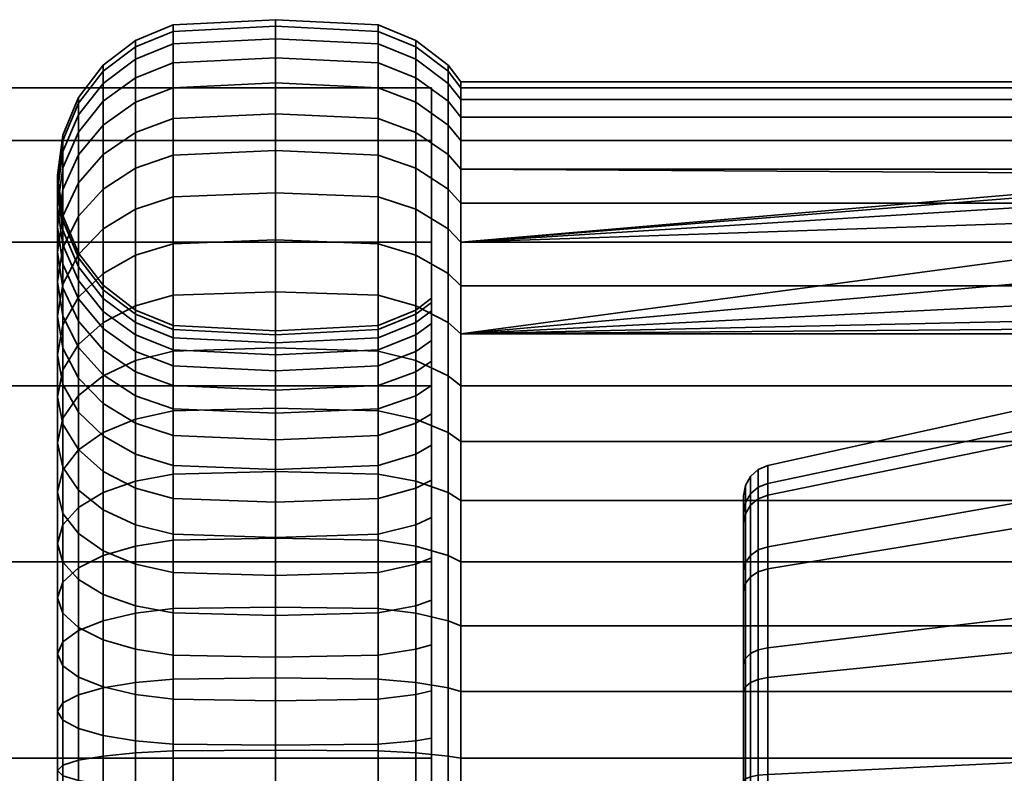
# Model space of a CAD drawing. Units: millimetres. Extents: x -250 to 250, y -2 to 289.
# Drawn here: x 187 to 218, y 28 to 52 of the extents above; entities that cross this region are included whole.
import ezdxf

# ---------------------------------------------------------------- set-up
doc = ezdxf.new("R2010")
doc.units = ezdxf.units.MM
doc.layers.add('kedersystem', color=4, linetype='Continuous', lineweight=35)

msp = doc.modelspace()

# ---------------------------------------------------------------- meshes
at = {"layer": 'kedersystem'}
mesh = msp.add_polyface(dxfattribs=at)
corners = [(188.67, 42.849, -84.968), (188.67, 45.449, -81.58), (189.464, 46.323, -82.136), (189.464, 43.613, -85.668), (190.5, 46.993, -82.563), (190.5, 44.199, -86.204), (191.706, 47.414, -82.832), (191.706, 44.567, -86.542), (188, 43.341, -80.237), (188, 45.111, -76.835), (188.17, 46.307, -77.33), (188.17, 44.432, -80.932), (188.67, 47.421, -77.792), (189.464, 48.378, -78.188), (190.5, 49.112, -78.492), (191.706, 49.573, -78.683), (188.67, 42.802, -75.878), (188.67, 43.824, -72.637), (188.17, 45.001, -72.898), (188.17, 43.916, -76.34), (188, 46.265, -73.178), (188.17, 47.528, -73.458), (188.67, 48.705, -73.719), (189.464, 49.716, -73.943), (190.5, 50.492, -74.115), (191.706, 50.98, -74.223), (188.67, 44.268, -69.267), (188.17, 45.472, -69.319), (188, 46.765, -69.376), (188.17, 48.058, -69.432), (188.67, 49.263, -69.485), (189.464, 50.297, -69.53), (190.5, 51.091, -69.565), (191.706, 51.59, -69.586), (188.67, 44.119, -65.871), (188.17, 45.315, -65.713), (188, 46.598, -65.544), (188.17, 47.881, -65.376), (188.67, 49.077, -65.218), (189.464, 50.103, -65.083), (190.5, 50.891, -64.979), (191.706, 51.386, -64.914), (188.67, 43.384, -62.552), (188.17, 44.534, -62.19), (188, 45.768, -61.8), (188.17, 47.002, -61.411), (188.67, 48.152, -61.049), (189.464, 49.14, -60.737), (190.5, 49.898, -60.498), (191.706, 50.374, -60.348), (188.17, 43.152, -58.855), (188, 44.3, -58.258), (188.17, 45.448, -57.66), (188.67, 46.518, -57.103), (189.464, 47.436, -56.625), (190.5, 48.141, -56.258), (191.706, 48.584, -56.027), (188.17, 43.267, -54.235), (188.67, 44.223, -53.501), (189.464, 45.045, -52.871), (190.5, 45.675, -52.387), (191.706, 46.071, -52.083)]
mesh.append_faces([[corners[k] for k in face] for face in [(0, 1, 2, 3), (3, 2, 4, 5), (5, 4, 6, 7), (8, 9, 10, 11), (11, 10, 12, 1), (1, 12, 13, 2), (2, 13, 14, 4), (4, 14, 15, 6), (16, 17, 18, 19), (19, 18, 20, 9), (9, 20, 21, 10), (10, 21, 22, 12), (12, 22, 23, 13), (13, 23, 24, 14), (14, 24, 25, 15), (17, 26, 27, 18), (18, 27, 28, 20), (20, 28, 29, 21), (21, 29, 30, 22), (22, 30, 31, 23), (23, 31, 32, 24), (24, 32, 33, 25), (26, 34, 35, 27), (27, 35, 36, 28), (28, 36, 37, 29), (29, 37, 38, 30), (30, 38, 39, 31), (31, 39, 40, 32), (32, 40, 41, 33), (34, 42, 43, 35), (35, 43, 44, 36), (36, 44, 45, 37), (37, 45, 46, 38), (38, 46, 47, 39), (39, 47, 48, 40), (40, 48, 49, 41), (43, 50, 51, 44), (44, 51, 52, 45), (45, 52, 53, 46), (46, 53, 54, 47), (47, 54, 55, 48), (48, 55, 56, 49), (52, 57, 58, 53), (53, 58, 59, 54), (54, 59, 60, 55), (55, 60, 61, 56)]])
mesh = msp.add_polyface(dxfattribs=at)
corners = [(195, 41.223, -89.837), (195, 44.693, -86.657), (198.294, 44.567, -86.542), (198.294, 41.119, -89.701), (199.5, 44.199, -86.204), (199.5, 40.815, -89.305), (191.706, 41.119, -89.701), (191.706, 44.567, -86.542), (195, 47.558, -82.923), (198.294, 47.414, -82.832), (199.5, 46.993, -82.563), (191.706, 47.414, -82.832), (195, 49.731, -78.748), (198.294, 49.573, -78.683), (199.5, 49.112, -78.492), (199.5, 39.689, -77.91), (199.5, 41.111, -75.178), (198.294, 40.649, -74.987), (198.294, 39.267, -77.642), (195, 40.492, -74.922), (195, 39.124, -77.55), (191.706, 40.649, -74.987), (191.706, 39.267, -77.642), (191.706, 49.573, -78.683), (195, 51.146, -74.26), (198.294, 50.98, -74.223), (199.5, 50.492, -74.115), (199.5, 42.037, -72.24), (198.294, 41.549, -72.132), (195, 41.383, -72.095), (191.706, 41.549, -72.132), (191.706, 50.98, -74.223), (195, 51.76, -69.594), (198.294, 51.59, -69.586), (199.5, 51.091, -69.565), (199.5, 42.439, -69.187), (198.294, 41.94, -69.165), (195, 41.77, -69.158), (191.706, 41.94, -69.165), (191.706, 51.59, -69.586), (195, 51.555, -64.892), (198.294, 51.386, -64.914), (199.5, 50.891, -64.979), (198.294, 41.81, -66.175), (195, 41.641, -66.197), (191.706, 41.81, -66.175), (191.706, 51.386, -64.914), (195, 50.536, -60.297), (198.294, 50.374, -60.348), (198.294, 41.162, -63.253), (195, 40.999, -63.304), (191.706, 41.162, -63.253), (191.706, 50.374, -60.348), (195, 48.735, -55.949), (198.294, 48.584, -56.027), (198.294, 40.016, -60.488), (195, 39.865, -60.566), (191.706, 40.016, -60.488), (191.706, 48.584, -56.027), (195, 46.207, -51.979), (198.294, 46.071, -52.083), (191.706, 46.071, -52.083), (195, 43.027, -48.51), (198.294, 42.912, -48.635), (190.5, 45.675, -52.387), (190.5, 42.574, -49.003), (191.706, 42.912, -48.635), (195, 39.293, -45.644), (198.294, 39.202, -45.788), (190.5, 38.933, -46.209), (191.706, 39.202, -45.788), (191.706, 37.175, -92.214), (195, 37.253, -92.365)]
mesh.append_faces([[corners[k] for k in face] for face in [(0, 1, 2, 3), (3, 2, 4, 5), (6, 7, 1, 0), (1, 8, 9, 2), (2, 9, 10, 4), (7, 11, 8, 1), (8, 12, 13, 9), (9, 13, 14, 10), (15, 16, 17, 18), (18, 17, 19, 20), (20, 19, 21, 22), (11, 23, 12, 8), (12, 24, 25, 13), (13, 25, 26, 14), (16, 27, 28, 17), (17, 28, 29, 19), (19, 29, 30, 21), (23, 31, 24, 12), (24, 32, 33, 25), (25, 33, 34, 26), (27, 35, 36, 28), (28, 36, 37, 29), (29, 37, 38, 30), (31, 39, 32, 24), (32, 40, 41, 33), (33, 41, 42, 34), (36, 43, 44, 37), (37, 44, 45, 38), (39, 46, 40, 32), (40, 47, 48, 41), (43, 49, 50, 44), (44, 50, 51, 45), (46, 52, 47, 40), (47, 53, 54, 48), (49, 55, 56, 50), (50, 56, 57, 51), (52, 58, 53, 47), (53, 59, 60, 54), (58, 61, 59, 53), (59, 62, 63, 60), (64, 65, 66, 61), (61, 66, 62, 59), (62, 67, 68, 63), (65, 69, 70, 66), (66, 70, 67, 62), (71, 6, 0, 72)]])
mesh = msp.add_polyface(dxfattribs=at)
corners = [(200.536, 40.331, -88.675), (200.536, 43.613, -85.668), (200.946, 43.218, -85.306), (200.946, 40.005, -88.25), (200.536, 46.323, -82.136), (200.946, 45.871, -81.848), (200.536, 48.378, -78.188), (200.946, 47.883, -77.983), (200, 41.465, -75.325), (199.5, 41.111, -75.178), (199.5, 39.689, -77.91), (200, 40.012, -78.116), (200.536, 49.716, -73.943), (200.946, 49.194, -73.827), (200, 42.412, -72.324), (199.5, 42.037, -72.24), (200.536, 50.297, -69.53), (200.946, 49.762, -69.506), (200, 42.822, -69.203), (199.5, 42.439, -69.187), (200.536, 50.103, -65.083), (200.946, 49.572, -65.153), (200, 42.685, -66.06), (199.5, 42.305, -66.11), (200.536, 49.14, -60.737), (200.946, 48.629, -60.898), (200, 42.004, -62.987), (199.5, 41.638, -63.103), (200.536, 47.436, -56.625), (200.946, 46.961, -56.872), (200, 40.8, -60.08), (199.5, 40.459, -60.257), (200.536, 45.045, -52.871), (200.946, 44.62, -53.197), (200, 39.109, -57.426), (199.5, 38.805, -57.659), (200.536, 42.038, -49.589), (200.946, 41.676, -49.984), (200.536, 38.506, -46.88), (200.946, 38.219, -47.331), (222.958, 44.62, -53.197), (226.307, 46.801, -56.621), (200, 38.097, -80.613), (199.5, 40.815, -89.305), (199.5, 44.199, -86.204), (199.5, 46.993, -82.563), (199.5, 49.112, -78.492), (199.5, 50.492, -74.115), (199.5, 51.091, -69.565), (199.5, 50.891, -64.979), (198.294, 41.81, -66.175), (198.294, 41.94, -69.165), (198.294, 51.386, -64.914), (198.294, 50.374, -60.348), (199.5, 49.898, -60.498), (198.294, 41.162, -63.253), (198.294, 48.584, -56.027), (199.5, 48.141, -56.258), (198.294, 40.016, -60.488), (198.294, 46.071, -52.083), (199.5, 45.675, -52.387), (198.294, 38.408, -57.963), (198.294, 42.912, -48.635), (199.5, 42.574, -49.003), (198.294, 39.202, -45.788), (199.5, 38.933, -46.209)]
mesh.append_faces([[corners[k] for k in face] for face in [(0, 1, 2, 3), (1, 4, 5, 2), (4, 6, 7, 5), (8, 9, 10, 11), (6, 12, 13, 7), (14, 15, 9, 8), (12, 16, 17, 13), (18, 19, 15, 14), (16, 20, 21, 17), (22, 23, 19, 18), (20, 24, 25, 21), (26, 27, 23, 22), (24, 28, 29, 25), (30, 31, 27, 26), (28, 32, 33, 29), (34, 35, 31, 30), (32, 36, 37, 33), (36, 38, 39, 37), (43, 44, 1, 0), (44, 45, 4, 1), (45, 46, 6, 4), (46, 47, 12, 6), (47, 48, 16, 12), (48, 49, 20, 16), (19, 23, 50, 51), (52, 53, 54, 49), (49, 54, 24, 20), (23, 27, 55, 50), (53, 56, 57, 54), (54, 57, 28, 24), (27, 31, 58, 55), (56, 59, 60, 57), (57, 60, 32, 28), (31, 35, 61, 58), (59, 62, 63, 60), (60, 63, 36, 32), (62, 64, 65, 63), (63, 65, 38, 36)]])
mesh.append_faces([[corners[k] for k in face] for face in [(37, 40, 33), (42, 8, 11)]], dxfattribs={"vtx0": -1})
mesh.append_faces([[corners[k] for k in face] for face in [(33, 41, 29)]], dxfattribs={"vtx0": -1, "vtx1": -1})
mesh.append_faces([[corners[k] for k in face] for face in [(42, 34, 30), (42, 30, 26), (42, 26, 22), (42, 22, 18), (42, 18, 14), (42, 14, 8)]], dxfattribs={"vtx0": -1, "vtx2": -1})
mesh = msp.add_polyface(dxfattribs=at)
corners = [(242.786, 41.676, -49.984), (226.307, 41.877, -50.204), (200.946, 41.676, -49.984), (224.969, 42.211, -50.568), (223.886, 42.836, -51.251), (223.188, 43.674, -52.165), (222.958, 44.62, -53.197), (200.946, 44.62, -53.197), (223.188, 45.372, -54.378), (223.886, 46.038, -55.423), (224.969, 46.536, -56.204), (226.307, 46.801, -56.621), (242.786, 46.961, -56.872), (200.946, 46.961, -56.872), (200.946, 38.219, -47.331), (242.786, 38.219, -47.331), (200.946, 34.353, -45.319), (242.786, 34.353, -45.319), (200.946, 40.005, -88.25), (242.786, 40.005, -88.25), (242.786, 36.33, -90.591), (200.946, 36.33, -90.591), (200.946, 43.218, -85.306), (242.786, 43.218, -85.306), (200.946, 45.871, -81.848), (242.786, 45.871, -81.848), (200.946, 47.883, -77.983), (242.786, 47.883, -77.983), (200.946, 49.194, -73.827), (242.786, 49.194, -73.827), (200.946, 49.762, -69.506), (242.786, 49.762, -69.506), (200.946, 49.572, -65.153), (242.786, 49.572, -65.153), (200.946, 48.629, -60.898), (242.786, 48.629, -60.898), (222.329, 36.29, -59.589), (222.52, 41.843, -55.328), (222.791, 40.906, -54.107), (222.605, 35.087, -58.487), (223.573, 40.082, -53.033), (223.415, 34.025, -57.514), (223.415, 37.708, -62.313), (223.573, 43.604, -57.622), (222.791, 42.78, -56.549), (222.605, 37.043, -61.036), (219.02, 36.29, -59.589), (219.02, 38.615, -64.056), (224.665, 38.202, -63.263), (226.202, 38.466, -63.77), (219.02, 35.477, -78.212), (219.02, 38.182, -73.965), (210.803, 36.495, -73.266), (210.803, 34.13, -76.978), (219.02, 39.272, -69.048), (210.803, 37.448, -68.969), (210.803, 36.874, -64.605), (210.803, 34.841, -60.701), (210.492, 34.74, -60.778), (210.492, 36.752, -64.643), (210.02, 35.943, -64.898), (210.02, 36.473, -68.926), (210.077, 36.804, -68.941), (210.077, 36.259, -64.799), (210.492, 37.321, -68.963), (210.02, 35.594, -72.893), (210.077, 35.9, -73.019), (210.492, 36.378, -73.217), (210.24, 37.098, -68.954), (210.24, 36.539, -64.71), (210.24, 36.172, -73.132)]
mesh.append_faces([[corners[k] for k in face] for face in [(14, 15, 0, 2), (16, 17, 15, 14), (18, 19, 20, 21), (22, 23, 19, 18), (24, 25, 23, 22), (26, 27, 25, 24), (28, 29, 27, 26), (30, 31, 29, 28), (32, 33, 31, 30), (34, 35, 33, 32), (13, 12, 35, 34), (36, 37, 38, 39), (39, 38, 40, 41), (42, 43, 44, 45), (45, 44, 37, 36), (6, 5, 38, 37), (9, 8, 44, 43), (8, 6, 37, 44), (50, 51, 52, 53), (51, 54, 55, 52), (54, 47, 56, 55), (47, 46, 57, 56), (58, 59, 56, 57), (60, 61, 62, 63), (59, 64, 55, 56), (61, 65, 66, 62), (64, 67, 52, 55), (63, 62, 68, 69), (69, 68, 64, 59), (62, 66, 70, 68), (68, 70, 67, 64)]])
mesh.append_faces([[corners[k] for k in face] for face in [(46, 45, 36)]], dxfattribs={"vtx0": -1})
mesh.append_faces([[corners[k] for k in face] for face in [(0, 1, 2)]], dxfattribs={"vtx0": -1, "vtx1": -1})
mesh.append_faces([[corners[k] for k in face] for face in [(2, 1, 3), (2, 3, 4), (2, 4, 5), (2, 5, 6), (7, 8, 9), (7, 9, 10), (7, 10, 11), (46, 48, 42), (46, 42, 45), (47, 49, 48)]], dxfattribs={"vtx0": -1, "vtx2": -1})
mesh.append_faces([[corners[k] for k in face] for face in [(12, 13, 11), (46, 47, 48)]], dxfattribs={"vtx1": -1, "vtx2": -1})
mesh.append_faces([[corners[k] for k in face] for face in [(7, 6, 8)]], dxfattribs={"vtx2": -1})
mesh = msp.add_polyface(dxfattribs=at)
corners = [(200, 40.005, -88.25), (-200, 40.005, -88.25), (200, 44.62, -83.635), (-200, 44.62, -83.635), (200, 47.883, -77.983), (-200, 47.883, -77.983), (200, 49.572, -71.679), (-200, 49.572, -71.679), (200, 49.572, -65.153), (-200, 49.572, -65.153), (200, 47.883, -58.849), (-200, 47.883, -58.849), (200, 44.62, -53.197), (-200, 44.62, -53.197), (200, 40.005, -48.582), (-200, 40.005, -48.582), (200, 34.353, -45.319), (-200, 34.353, -45.319), (200, 28.049, -43.63), (-200, 28.049, -43.63), (200, 21.523, -43.63), (-200, 21.523, -43.63), (200, 15.219, -45.319), (-200, 15.219, -45.319), (200, 9.567, -48.582), (-200, 9.567, -48.582), (200, 4.952, -53.197), (-200, 4.952, -53.197), (200, 1.689, -58.849), (-200, 1.689, -58.849), (200, 0, -65.153), (-200, 0, -65.153), (200, 0, -71.679), (-200, 0, -71.679), (200, 1.689, -77.983), (-200, 1.689, -77.983), (200, 4.952, -83.635), (-200, 4.952, -83.635), (200, 9.567, -88.25), (-200, 9.567, -88.25), (200, 15.219, -91.513), (-200, 15.219, -91.513), (200, 21.523, -93.202), (-200, 21.523, -93.202), (200, 28.049, -93.202), (-200, 28.049, -93.202), (200, 34.353, -91.513), (-200, 34.353, -91.513)]
mesh.append_faces([[corners[k] for k in face] for face in [(1, 3, 2, 0), (3, 5, 4, 2), (5, 7, 6, 4), (7, 9, 8, 6), (9, 11, 10, 8), (11, 13, 12, 10), (13, 15, 14, 12), (15, 17, 16, 14), (17, 19, 18, 16), (19, 21, 20, 18), (21, 23, 22, 20), (23, 25, 24, 22), (25, 27, 26, 24), (27, 29, 28, 26), (29, 31, 30, 28), (31, 33, 32, 30), (33, 35, 34, 32), (35, 37, 36, 34), (37, 39, 38, 36), (39, 41, 40, 38), (41, 43, 42, 40), (43, 45, 44, 42), (45, 47, 46, 44), (47, 1, 0, 46)]])
mesh.append_faces([[corners[k] for k in face] for face in [(0, 44, 46), (47, 3, 1)]], dxfattribs={"vtx0": -1})
mesh.append_faces([[corners[k] for k in face] for face in [(0, 4, 6), (0, 6, 8), (0, 8, 10), (0, 10, 12), (0, 12, 14), (0, 14, 16), (0, 16, 18), (0, 18, 20), (0, 20, 22), (0, 22, 24), (0, 24, 26), (0, 26, 28), (0, 28, 30), (0, 30, 32), (0, 32, 34), (0, 34, 36), (0, 36, 38), (0, 38, 40), (0, 40, 42), (0, 42, 44), (47, 43, 41), (47, 41, 39), (47, 39, 37), (47, 37, 35), (47, 35, 33), (47, 33, 31), (47, 31, 29), (47, 29, 27), (47, 27, 25), (47, 25, 23), (47, 23, 21), (47, 21, 19), (47, 19, 17), (47, 17, 15), (47, 15, 13), (47, 13, 11), (47, 11, 9), (47, 9, 7), (47, 7, 5), (47, 5, 3)]], dxfattribs={"vtx0": -1, "vtx2": -1})
mesh.append_faces([[corners[k] for k in face] for face in [(0, 2, 4), (47, 45, 43)]], dxfattribs={"vtx2": -1})
mesh = msp.add_polyface(dxfattribs=at)
corners = [(188, 38.179, -85.87), (188, 41.006, -83.279), (188.17, 41.96, -84.153), (188.17, 38.967, -86.896), (188.67, 42.849, -84.968), (188.67, 39.701, -87.853), (189.464, 43.613, -85.668), (189.464, 40.331, -88.675), (190.5, 44.199, -86.204), (190.5, 40.815, -89.305), (191.706, 44.567, -86.542), (191.706, 41.119, -89.701), (189.464, 38.4, -80.89), (189.464, 40.359, -78.337), (188.67, 41.232, -78.893), (188.67, 39.163, -81.59), (188.17, 42.249, -79.541), (188.17, 40.052, -82.405), (188, 43.341, -80.237), (188.17, 44.432, -80.932), (188.67, 45.449, -81.58), (191.706, 39.267, -77.642), (191.706, 40.649, -74.987), (190.5, 41.111, -75.178), (190.5, 39.689, -77.91), (189.464, 41.845, -75.482), (188.67, 42.802, -75.878), (188.17, 43.916, -76.34), (188, 45.111, -76.835), (191.706, 41.549, -72.132), (190.5, 42.037, -72.24), (189.464, 42.813, -72.412), (188.67, 43.824, -72.637), (191.706, 41.94, -69.165), (190.5, 42.439, -69.187), (189.464, 43.233, -69.221), (188.67, 44.268, -69.267), (191.706, 41.81, -66.175), (190.5, 42.305, -66.11), (189.464, 43.093, -66.006), (188.67, 44.119, -65.871), (191.706, 41.162, -63.253), (190.5, 41.638, -63.103), (189.464, 42.396, -62.864), (188.67, 43.384, -62.552), (191.706, 40.016, -60.488), (190.5, 40.459, -60.257), (189.464, 41.164, -59.89), (188.67, 42.083, -59.412), (188.17, 43.152, -58.855), (188.17, 44.534, -62.19), (191.706, 38.408, -57.963), (190.5, 38.805, -57.659), (189.464, 39.435, -57.176), (188.67, 40.257, -56.545), (188.17, 41.213, -55.811), (188, 42.24, -55.023), (188, 44.3, -58.258), (188.17, 43.267, -54.235), (188.17, 45.448, -57.66), (188.67, 37.96, -54.039), (188.17, 38.775, -53.15), (188, 39.649, -52.196), (188.17, 40.523, -51.242), (188.67, 41.338, -50.353), (188.67, 44.223, -53.501), (189.464, 42.038, -49.589), (189.464, 45.045, -52.871), (190.5, 42.574, -49.003), (190.5, 45.675, -52.387), (188.17, 37.302, -48.77), (188.67, 37.95, -47.753), (189.464, 38.506, -46.88), (190.5, 38.933, -46.209)]
mesh.append_faces([[corners[k] for k in face] for face in [(0, 1, 2, 3), (3, 2, 4, 5), (5, 4, 6, 7), (7, 6, 8, 9), (9, 8, 10, 11), (12, 13, 14, 15), (15, 14, 16, 17), (17, 16, 18, 1), (1, 18, 19, 2), (2, 19, 20, 4), (21, 22, 23, 24), (24, 23, 25, 13), (13, 25, 26, 14), (14, 26, 27, 16), (16, 27, 28, 18), (22, 29, 30, 23), (23, 30, 31, 25), (25, 31, 32, 26), (29, 33, 34, 30), (30, 34, 35, 31), (31, 35, 36, 32), (33, 37, 38, 34), (34, 38, 39, 35), (35, 39, 40, 36), (37, 41, 42, 38), (38, 42, 43, 39), (39, 43, 44, 40), (41, 45, 46, 42), (42, 46, 47, 43), (43, 47, 48, 44), (44, 48, 49, 50), (45, 51, 52, 46), (46, 52, 53, 47), (47, 53, 54, 48), (48, 54, 55, 49), (49, 55, 56, 57), (57, 56, 58, 59), (54, 60, 61, 55), (55, 61, 62, 56), (56, 62, 63, 58), (58, 63, 64, 65), (65, 64, 66, 67), (67, 66, 68, 69), (63, 70, 71, 64), (64, 71, 72, 66), (66, 72, 73, 68)]])
mesh = msp.add_polyface(dxfattribs=at)
corners = [(195, 35.135, -81.903), (195, 37.32, -79.901), (191.706, 37.445, -80.016), (191.706, 35.239, -82.038), (190.5, 37.814, -80.354), (190.5, 35.543, -82.434), (189.464, 38.4, -80.89), (189.464, 36.027, -83.065), (188.67, 39.163, -81.59), (188.67, 36.657, -83.886), (188.17, 40.052, -82.405), (188.17, 37.391, -84.843), (188, 41.006, -83.279), (188, 38.179, -85.87), (195, 39.124, -77.55), (191.706, 39.267, -77.642), (190.5, 39.689, -77.91), (189.464, 40.359, -78.337), (195, 39.865, -60.566), (195, 38.273, -58.067), (191.706, 38.408, -57.963), (191.706, 40.016, -60.488), (195, 36.271, -55.882), (191.706, 36.386, -55.757), (190.5, 36.724, -55.388), (190.5, 38.805, -57.659), (189.464, 37.261, -54.803), (189.464, 39.435, -57.176), (188.67, 37.96, -54.039), (188.67, 40.257, -56.545), (195, 33.92, -54.078), (191.706, 34.012, -53.935), (190.5, 34.28, -53.513), (189.464, 34.707, -52.843), (188.67, 35.263, -51.97), (188.17, 35.911, -50.953), (188.17, 38.775, -53.15), (188, 36.607, -49.861), (188, 39.649, -52.196), (188.17, 37.302, -48.77), (188.17, 40.523, -51.242), (190.5, 31.548, -52.091), (189.464, 31.852, -51.357), (188.67, 32.248, -50.4), (188.17, 32.71, -49.286), (188, 33.205, -48.091), (188.17, 33.7, -46.895), (188.67, 34.162, -45.781), (188.67, 37.95, -47.753), (189.464, 34.558, -44.824), (189.464, 38.506, -46.88), (190.5, 34.862, -44.09), (190.5, 38.933, -46.209), (191.706, 35.053, -43.629), (191.706, 39.202, -45.788), (188.17, 31.013, -88.164), (188.17, 34.347, -86.782), (188, 34.945, -87.93), (188, 31.402, -89.398), (188.17, 35.542, -89.078), (188.17, 31.791, -90.632), (188.67, 36.099, -90.148), (188.67, 32.153, -91.782), (189.464, 36.577, -91.066), (189.464, 32.465, -92.77), (190.5, 36.944, -91.771), (190.5, 32.704, -93.527), (191.706, 37.175, -92.214), (191.706, 32.854, -94.004), (191.706, 32.715, -83.646), (190.5, 32.945, -84.089), (189.464, 33.312, -84.794), (188.67, 33.79, -85.713), (188.17, 38.967, -86.896), (188.67, 39.701, -87.853), (189.464, 40.331, -88.675), (190.5, 40.815, -89.305), (191.706, 41.119, -89.701)]
mesh.append_faces([[corners[k] for k in face] for face in [(0, 1, 2, 3), (3, 2, 4, 5), (5, 4, 6, 7), (7, 6, 8, 9), (9, 8, 10, 11), (11, 10, 12, 13), (1, 14, 15, 2), (2, 15, 16, 4), (4, 16, 17, 6), (18, 19, 20, 21), (19, 22, 23, 20), (20, 23, 24, 25), (25, 24, 26, 27), (27, 26, 28, 29), (22, 30, 31, 23), (23, 31, 32, 24), (24, 32, 33, 26), (26, 33, 34, 28), (28, 34, 35, 36), (36, 35, 37, 38), (38, 37, 39, 40), (32, 41, 42, 33), (33, 42, 43, 34), (34, 43, 44, 35), (35, 44, 45, 37), (37, 45, 46, 39), (39, 46, 47, 48), (48, 47, 49, 50), (50, 49, 51, 52), (52, 51, 53, 54), (55, 56, 57, 58), (58, 57, 59, 60), (60, 59, 61, 62), (62, 61, 63, 64), (64, 63, 65, 66), (66, 65, 67, 68), (69, 3, 5, 70), (70, 5, 7, 71), (71, 7, 9, 72), (72, 9, 11, 56), (56, 11, 13, 57), (57, 13, 73, 59), (59, 73, 74, 61), (61, 74, 75, 63), (63, 75, 76, 65), (65, 76, 77, 67)]])
mesh = msp.add_polyface(dxfattribs=at)
corners = [(199.5, 35.543, -82.434), (199.5, 37.814, -80.354), (198.294, 37.445, -80.016), (198.294, 35.239, -82.038), (195, 37.32, -79.901), (195, 35.135, -81.903), (199.5, 39.689, -77.91), (198.294, 39.267, -77.642), (195, 39.124, -77.55), (198.294, 40.016, -60.488), (198.294, 38.408, -57.963), (195, 38.273, -58.067), (195, 39.865, -60.566), (199.5, 38.805, -57.659), (199.5, 36.724, -55.388), (198.294, 36.386, -55.757), (195, 36.271, -55.882), (199.5, 34.28, -53.513), (198.294, 34.012, -53.935), (195, 33.92, -54.078), (195, 39.293, -45.644), (195, 35.119, -43.471), (198.294, 35.053, -43.629), (198.294, 39.202, -45.788), (199.5, 34.862, -44.09), (199.5, 38.933, -46.209), (199.5, 31.548, -52.091), (198.294, 31.357, -52.553), (195, 31.292, -52.71), (191.706, 39.202, -45.788), (191.706, 35.053, -43.629), (195, 30.63, -42.056), (198.294, 30.593, -42.222), (199.5, 30.485, -42.71), (199.5, 28.611, -51.165), (198.294, 28.502, -51.653), (195, 28.466, -51.819), (191.706, 28.502, -51.653), (191.706, 31.357, -52.553), (191.706, 30.593, -42.222), (195, 25.964, -41.442), (198.294, 25.956, -41.612), (199.5, 25.935, -42.111), (199.5, 25.557, -50.763), (198.294, 25.535, -51.262), (195, 25.528, -51.432), (191.706, 25.535, -51.262), (191.706, 25.956, -41.612), (195, 23.608, -95.39), (195, 28.31, -95.185), (198.294, 28.288, -95.016), (198.294, 23.616, -95.22), (199.5, 28.223, -94.521), (199.5, 23.638, -94.721), (199.5, 24.015, -86.069), (199.5, 27.093, -85.935), (198.294, 27.027, -85.439), (198.294, 24.037, -85.57), (191.706, 23.616, -95.22), (191.706, 28.288, -95.016), (195, 32.905, -94.166), (198.294, 32.854, -94.004), (199.5, 32.704, -93.527), (199.5, 30.1, -85.268), (198.294, 29.949, -84.792), (195, 29.898, -84.629), (195, 27.005, -85.271), (191.706, 29.949, -84.792), (191.706, 27.027, -85.439), (191.706, 32.854, -94.004), (195, 37.253, -92.365), (198.294, 37.175, -92.214), (199.5, 36.944, -91.771), (199.5, 32.945, -84.089), (198.294, 32.715, -83.646), (195, 32.636, -83.495), (191.706, 32.715, -83.646), (191.706, 37.175, -92.214), (195, 41.223, -89.837), (198.294, 41.119, -89.701), (199.5, 40.815, -89.305), (191.706, 35.239, -82.038)]
mesh.append_faces([[corners[k] for k in face] for face in [(0, 1, 2, 3), (3, 2, 4, 5), (1, 6, 7, 2), (2, 7, 8, 4), (9, 10, 11, 12), (13, 14, 15, 10), (10, 15, 16, 11), (14, 17, 18, 15), (15, 18, 19, 16), (20, 21, 22, 23), (23, 22, 24, 25), (17, 26, 27, 18), (18, 27, 28, 19), (29, 30, 21, 20), (21, 31, 32, 22), (22, 32, 33, 24), (26, 34, 35, 27), (27, 35, 36, 28), (28, 36, 37, 38), (30, 39, 31, 21), (31, 40, 41, 32), (32, 41, 42, 33), (34, 43, 44, 35), (35, 44, 45, 36), (36, 45, 46, 37), (39, 47, 40, 31), (48, 49, 50, 51), (51, 50, 52, 53), (54, 55, 56, 57), (58, 59, 49, 48), (49, 60, 61, 50), (50, 61, 62, 52), (55, 63, 64, 56), (56, 64, 65, 66), (66, 65, 67, 68), (59, 69, 60, 49), (60, 70, 71, 61), (61, 71, 72, 62), (63, 73, 74, 64), (64, 74, 75, 65), (65, 75, 76, 67), (69, 77, 70, 60), (70, 78, 79, 71), (71, 79, 80, 72), (74, 3, 5, 75), (75, 5, 81, 76)]])
mesh = msp.add_polyface(dxfattribs=at)
corners = [(200, 38.097, -80.613), (199.5, 37.814, -80.354), (199.5, 35.543, -82.434), (200, 35.776, -82.739), (200, 40.012, -78.116), (199.5, 39.689, -77.91), (200, 36.983, -55.106), (199.5, 36.724, -55.388), (199.5, 38.805, -57.659), (200, 39.109, -57.426), (200, 34.486, -53.19), (199.5, 34.28, -53.513), (200.536, 38.506, -46.88), (200.536, 34.558, -44.824), (200.946, 34.353, -45.319), (200.946, 38.219, -47.331), (200, 31.695, -51.737), (199.5, 31.548, -52.091), (200.536, 30.313, -43.486), (200.946, 30.197, -44.009), (200, 28.694, -50.79), (199.5, 28.611, -51.165), (200.536, 25.9, -42.905), (200.946, 25.877, -43.44), (200, 25.574, -50.38), (199.5, 25.557, -50.763), (200.536, 23.672, -93.927), (200.536, 28.119, -93.733), (200.946, 28.049, -93.202), (200.946, 23.696, -93.392), (200, 27.143, -86.315), (199.5, 27.093, -85.935), (199.5, 24.015, -86.069), (200, 23.999, -86.452), (200.536, 32.465, -92.77), (200.946, 32.304, -92.259), (200, 30.215, -85.634), (199.5, 30.1, -85.268), (200.536, 36.577, -91.066), (200.946, 36.33, -90.591), (200, 33.122, -84.43), (199.5, 32.945, -84.089), (200.536, 40.331, -88.675), (200.946, 40.005, -88.25), (200, 20.879, -86.042), (200, 17.877, -85.095), (200, 19.357, -51.198), (200, 22.43, -50.517), (199.5, 38.933, -46.209), (199.5, 34.862, -44.09), (199.5, 30.485, -42.71), (199.5, 25.935, -42.111), (199.5, 23.638, -94.721), (199.5, 28.223, -94.521), (199.5, 32.704, -93.527), (199.5, 36.944, -91.771), (199.5, 40.815, -89.305), (198.294, 35.239, -82.038), (198.294, 32.715, -83.646), (210.02, 31.071, -58.55), (210.02, 27.318, -56.995), (210.02, 23.259, -56.818), (210.02, 22.254, -79.837), (210.02, 26.313, -80.014), (210.02, 30.188, -78.792), (210.02, 33.411, -76.319), (210.02, 35.594, -72.893), (210.02, 36.473, -68.926), (210.02, 35.943, -64.898), (210.02, 34.067, -61.295)]
mesh.append_faces([[corners[k] for k in face] for face in [(0, 1, 2, 3), (4, 5, 1, 0), (6, 7, 8, 9), (10, 11, 7, 6), (12, 13, 14, 15), (16, 17, 11, 10), (13, 18, 19, 14), (20, 21, 17, 16), (18, 22, 23, 19), (24, 25, 21, 20), (26, 27, 28, 29), (30, 31, 32, 33), (27, 34, 35, 28), (36, 37, 31, 30), (34, 38, 39, 35), (40, 41, 37, 36), (38, 42, 43, 39), (3, 2, 41, 40), (48, 49, 13, 12), (49, 50, 18, 13), (50, 51, 22, 18), (52, 53, 27, 26), (53, 54, 34, 27), (54, 55, 38, 34), (55, 56, 42, 38), (41, 2, 57, 58)]])
mesh.append_faces([[corners[k] for k in face] for face in [(59, 68, 69)]], dxfattribs={"vtx0": -1})
mesh.append_faces([[corners[k] for k in face] for face in [(0, 40, 36), (0, 36, 30), (0, 30, 33), (0, 33, 44), (0, 44, 45), (0, 46, 47), (0, 47, 24), (0, 24, 20), (0, 20, 16), (0, 16, 10), (0, 10, 6), (0, 6, 9), (59, 62, 63), (59, 63, 64), (59, 64, 65), (59, 65, 66), (59, 66, 67), (59, 67, 68)]], dxfattribs={"vtx0": -1, "vtx2": -1})
mesh.append_faces([[corners[k] for k in face] for face in [(0, 3, 40), (59, 60, 61)]], dxfattribs={"vtx2": -1})
mesh = msp.add_polyface(dxfattribs=at)
corners = [(200.536, 25.9, -42.905), (200.536, 21.453, -43.099), (200.946, 21.523, -43.63), (200.946, 25.877, -43.44), (200, 22.43, -50.517), (199.5, 22.48, -50.897), (199.5, 25.557, -50.763), (200, 25.574, -50.38), (200.536, 17.107, -44.062), (200.946, 17.268, -44.573), (200, 19.357, -51.198), (199.5, 19.473, -51.564), (200.536, 12.995, -45.766), (200.946, 13.242, -46.241), (200, 16.45, -52.402), (199.5, 16.627, -52.743), (200.536, 9.241, -48.157), (200.946, 9.567, -48.582), (200, 13.796, -54.093), (199.5, 14.029, -54.398), (200, 11.476, -56.219), (199.5, 11.759, -56.478), (200, 9.56, -58.716), (199.5, 9.884, -58.922), (200, 12.589, -81.726), (199.5, 12.849, -81.444), (199.5, 10.768, -79.173), (200, 10.463, -79.406), (200, 15.086, -83.642), (199.5, 15.292, -83.319), (200.536, 11.066, -89.952), (200.536, 15.014, -92.008), (200.946, 15.219, -91.513), (200.946, 11.354, -89.501), (200, 17.877, -85.095), (199.5, 18.024, -84.741), (200.536, 19.259, -93.346), (200.946, 19.375, -92.823), (200, 20.879, -86.042), (199.5, 20.962, -85.667), (200.536, 23.672, -93.927), (200.946, 23.696, -93.392), (200, 23.999, -86.452), (199.5, 24.015, -86.069), (200, 38.097, -80.613), (200, 8.772, -76.752), (200, 7.568, -73.845), (200, 6.887, -70.772), (200, 6.75, -67.629), (200, 7.161, -64.509), (200, 8.107, -61.507), (199.5, 25.935, -42.111), (199.5, 21.349, -42.311), (199.5, 16.868, -43.305), (199.5, 12.628, -45.061), (199.5, 8.757, -47.527), (199.5, 10.639, -90.623), (199.5, 14.71, -92.742), (199.5, 19.087, -94.122), (199.5, 23.638, -94.721), (210.02, 31.071, -58.55), (210.02, 23.259, -56.818), (210.02, 19.385, -58.04), (210.02, 16.162, -60.513), (210.02, 13.979, -63.939), (210.02, 13.099, -67.906), (210.02, 13.63, -71.934), (210.02, 15.506, -75.537), (210.02, 18.501, -78.282), (210.02, 22.254, -79.837)]
mesh.append_faces([[corners[k] for k in face] for face in [(0, 1, 2, 3), (4, 5, 6, 7), (1, 8, 9, 2), (10, 11, 5, 4), (8, 12, 13, 9), (14, 15, 11, 10), (12, 16, 17, 13), (18, 19, 15, 14), (20, 21, 19, 18), (22, 23, 21, 20), (24, 25, 26, 27), (28, 29, 25, 24), (30, 31, 32, 33), (34, 35, 29, 28), (31, 36, 37, 32), (38, 39, 35, 34), (36, 40, 41, 37), (42, 43, 39, 38), (51, 52, 1, 0), (52, 53, 8, 1), (53, 54, 12, 8), (54, 55, 16, 12), (56, 57, 31, 30), (57, 58, 36, 31), (58, 59, 40, 36)]])
mesh.append_faces([[corners[k] for k in face] for face in [(44, 34, 28), (44, 28, 24), (44, 24, 27), (44, 27, 45), (44, 45, 46), (44, 46, 47), (44, 47, 48), (44, 48, 49), (44, 49, 50), (44, 50, 22), (44, 22, 20), (44, 20, 18), (44, 18, 14), (44, 14, 10), (60, 61, 62), (60, 62, 63), (60, 63, 64), (60, 64, 65), (60, 65, 66), (60, 66, 67), (60, 67, 68), (60, 68, 69)]], dxfattribs={"vtx0": -1, "vtx2": -1})
mesh = msp.add_polyface(dxfattribs=at)
corners = [(200.946, 30.197, -44.009), (242.786, 30.197, -44.009), (242.786, 34.353, -45.319), (200.946, 34.353, -45.319), (200.946, 25.877, -43.44), (242.786, 25.877, -43.44), (200.946, 28.049, -93.202), (242.786, 28.049, -93.202), (242.786, 23.696, -93.392), (200.946, 23.696, -93.392), (200.946, 32.304, -92.259), (242.786, 32.304, -92.259), (200.946, 36.33, -90.591), (242.786, 36.33, -90.591), (219.02, 32.577, -56.187), (219.02, 36.29, -59.589), (222.329, 36.29, -59.589), (222.605, 35.087, -58.487), (223.415, 34.025, -57.514), (224.665, 33.236, -56.79), (226.202, 32.815, -56.405), (210.803, 31.596, -57.727), (210.803, 34.841, -60.701), (219.02, 27.924, -54.26), (210.803, 27.529, -56.042), (219.02, 22.893, -54.04), (210.803, 23.132, -55.85), (219.02, 26.679, -82.792), (219.02, 31.481, -81.278), (210.803, 30.638, -79.658), (210.803, 26.44, -80.982), (219.02, 35.477, -78.212), (210.803, 34.13, -76.978), (210.02, 27.318, -56.995), (210.02, 31.071, -58.55), (210.077, 31.25, -58.27), (210.077, 27.39, -56.672), (210.492, 27.502, -56.167), (210.492, 31.528, -57.834), (210.02, 34.067, -61.295), (210.077, 34.33, -61.093), (210.492, 34.74, -60.778), (210.02, 35.943, -64.898), (210.077, 36.259, -64.799), (210.02, 35.594, -72.893), (210.02, 33.411, -76.319), (210.077, 33.655, -76.543), (210.077, 35.9, -73.019), (210.492, 36.378, -73.217), (210.492, 34.037, -76.893), (210.803, 36.495, -73.266), (210.02, 30.188, -78.792), (210.077, 30.341, -79.086), (210.492, 30.58, -79.545), (210.02, 26.313, -80.014), (210.077, 26.356, -80.343), (210.492, 26.424, -80.855), (210.02, 22.254, -79.837), (210.077, 22.182, -80.16), (210.492, 22.07, -80.665), (210.803, 22.043, -80.79), (210.02, 23.259, -56.818), (210.077, 23.216, -56.489), (210.492, 23.148, -55.977), (210.24, 31.408, -58.022), (210.24, 27.453, -56.385), (210.24, 34.563, -60.914), (210.24, 36.539, -64.71), (210.492, 36.752, -64.643), (210.24, 33.872, -76.742), (210.24, 36.172, -73.132), (210.24, 30.477, -79.347), (210.24, 26.395, -80.634), (210.24, 22.119, -80.447), (210.24, 23.178, -56.198)]
mesh.append_faces([[corners[k] for k in face] for face in [(0, 1, 2, 3), (4, 5, 1, 0), (6, 7, 8, 9), (10, 11, 7, 6), (12, 13, 11, 10), (15, 14, 21, 22), (14, 23, 24, 21), (23, 25, 26, 24), (27, 28, 29, 30), (28, 31, 32, 29), (33, 34, 35, 36), (37, 38, 21, 24), (34, 39, 40, 35), (38, 41, 22, 21), (39, 42, 43, 40), (44, 45, 46, 47), (48, 49, 32, 50), (45, 51, 52, 46), (49, 53, 29, 32), (51, 54, 55, 52), (53, 56, 30, 29), (54, 57, 58, 55), (56, 59, 60, 30), (61, 33, 36, 62), (63, 37, 24, 26), (36, 35, 64, 65), (65, 64, 38, 37), (35, 40, 66, 64), (64, 66, 41, 38), (40, 43, 67, 66), (66, 67, 68, 41), (47, 46, 69, 70), (70, 69, 49, 48), (46, 52, 71, 69), (69, 71, 53, 49), (52, 55, 72, 71), (71, 72, 56, 53), (55, 58, 73, 72), (72, 73, 59, 56), (62, 36, 65, 74), (74, 65, 37, 63)]])
mesh.append_faces([[corners[k] for k in face] for face in [(14, 16, 17), (14, 17, 18), (14, 18, 19), (14, 19, 20)]], dxfattribs={"vtx0": -1, "vtx2": -1})
mesh.append_faces([[corners[k] for k in face] for face in [(14, 15, 16)]], dxfattribs={"vtx2": -1})
mesh = msp.add_polyface(dxfattribs=at)
corners = [(195, 33.92, -54.078), (195, 31.292, -52.71), (191.706, 31.357, -52.553), (191.706, 34.012, -53.935), (190.5, 31.548, -52.091), (190.5, 34.28, -53.513), (191.706, 28.502, -51.653), (190.5, 28.611, -51.165), (189.464, 28.783, -50.389), (189.464, 31.852, -51.357), (188.67, 29.007, -49.378), (188.67, 32.248, -50.4), (188.17, 29.268, -48.201), (188.17, 32.71, -49.286), (188, 29.548, -46.937), (188, 33.205, -48.091), (188.17, 29.828, -45.674), (188.17, 33.7, -46.895), (188.67, 30.089, -44.497), (188.67, 34.162, -45.781), (189.464, 30.313, -43.486), (189.464, 34.558, -44.824), (190.5, 30.485, -42.71), (190.5, 34.862, -44.09), (191.706, 30.593, -42.222), (191.706, 35.053, -43.629), (191.706, 25.535, -51.262), (190.5, 25.557, -50.763), (189.464, 25.592, -49.969), (188.67, 25.637, -48.935), (188.17, 25.689, -47.73), (188, 25.746, -46.437), (188.17, 25.802, -45.144), (188.67, 25.855, -43.939), (189.464, 25.9, -42.905), (190.5, 25.935, -42.111), (191.706, 25.956, -41.612), (191.706, 24.037, -85.57), (191.706, 27.027, -85.439), (190.5, 27.093, -85.935), (190.5, 24.015, -86.069), (189.464, 27.196, -86.723), (189.464, 23.981, -86.863), (188.67, 27.331, -87.749), (188.67, 23.936, -87.897), (188.17, 27.489, -88.945), (188.17, 23.883, -89.102), (188, 27.658, -90.228), (188, 23.826, -90.395), (188.17, 27.827, -91.511), (188.17, 23.77, -91.688), (188.67, 27.984, -92.706), (188.67, 23.717, -92.893), (189.464, 28.119, -93.733), (189.464, 23.672, -93.927), (190.5, 28.223, -94.521), (190.5, 23.638, -94.721), (191.706, 28.288, -95.016), (191.706, 23.616, -95.22), (191.706, 29.949, -84.792), (190.5, 30.1, -85.268), (189.464, 30.338, -86.026), (188.67, 30.65, -87.013), (188.17, 31.013, -88.164), (188, 31.402, -89.398), (188.17, 31.791, -90.632), (188.67, 32.153, -91.782), (189.464, 32.465, -92.77), (190.5, 32.704, -93.527), (191.706, 32.854, -94.004), (191.706, 32.715, -83.646), (190.5, 32.945, -84.089), (189.464, 33.312, -84.794), (188.67, 33.79, -85.713), (188.17, 34.347, -86.782)]
mesh.append_faces([[corners[k] for k in face] for face in [(0, 1, 2, 3), (3, 2, 4, 5), (2, 6, 7, 4), (4, 7, 8, 9), (9, 8, 10, 11), (11, 10, 12, 13), (13, 12, 14, 15), (15, 14, 16, 17), (17, 16, 18, 19), (19, 18, 20, 21), (21, 20, 22, 23), (23, 22, 24, 25), (6, 26, 27, 7), (7, 27, 28, 8), (8, 28, 29, 10), (10, 29, 30, 12), (12, 30, 31, 14), (14, 31, 32, 16), (16, 32, 33, 18), (18, 33, 34, 20), (20, 34, 35, 22), (22, 35, 36, 24), (37, 38, 39, 40), (40, 39, 41, 42), (42, 41, 43, 44), (44, 43, 45, 46), (46, 45, 47, 48), (48, 47, 49, 50), (50, 49, 51, 52), (52, 51, 53, 54), (54, 53, 55, 56), (56, 55, 57, 58), (38, 59, 60, 39), (39, 60, 61, 41), (41, 61, 62, 43), (43, 62, 63, 45), (45, 63, 64, 47), (47, 64, 65, 49), (49, 65, 66, 51), (51, 66, 67, 53), (53, 67, 68, 55), (55, 68, 69, 57), (59, 70, 71, 60), (60, 71, 72, 61), (61, 72, 73, 62), (62, 73, 74, 63)]])

doc.saveas('drawing.dxf')
